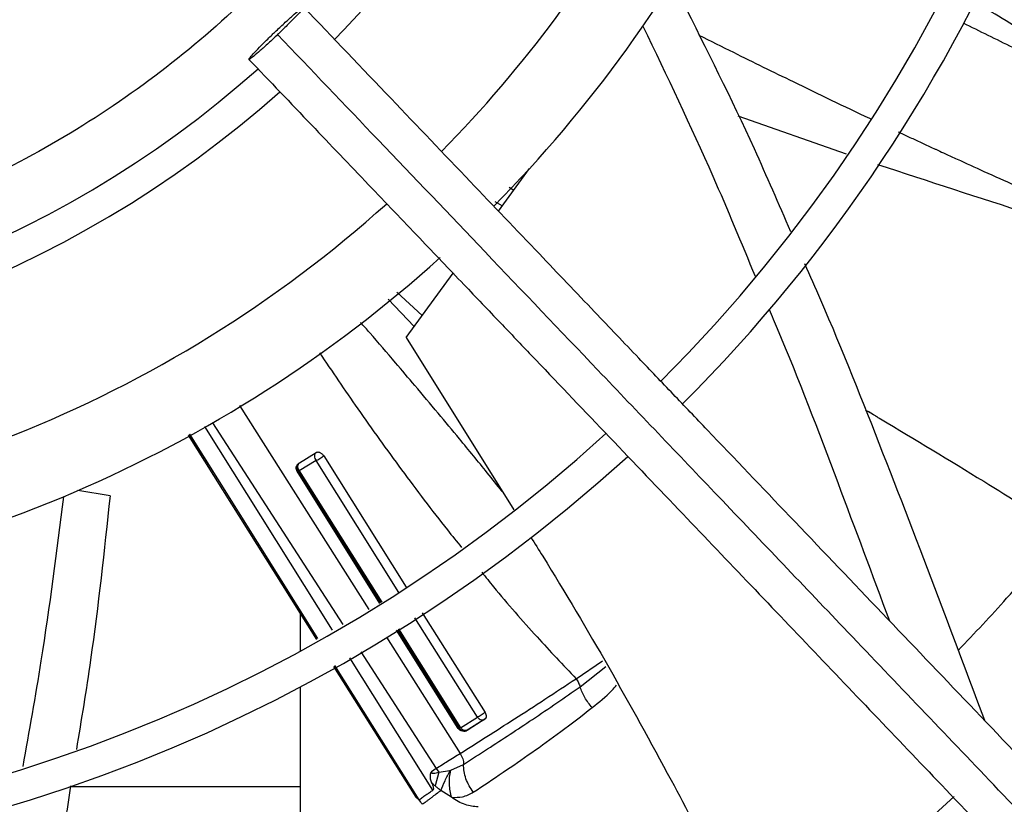
# Model space of a CAD drawing. Units: inches. Extents: x 0 to 10.9, y -0.1 to 8.5.
# Drawn here: x 9 to 9.1, y 7.5 to 7.6 of the extents above; entities that cross this region are included whole.
import ezdxf

# ---------------------------------------------------------------- set-up
doc = ezdxf.new("R2010")
doc.units = ezdxf.units.IN
doc.header["$MEASUREMENT"] = 0

msp = doc.modelspace()

# ---------------------------------------------------------------- linework, layer by layer
at = {"linetype": 'Continuous', "lineweight": 25}
for p, q in [((9.091130385939383, 7.599532591659421), (9.079056520634015, 7.603745746165278)), ((9.052335392616484, 7.593168928423805), (9.05579550072132, 7.597902977933965)), ((9.053534207526235, 7.595840595140901), (9.054053702808243, 7.595519885467665)), ((9.05275446506178, 7.593742294817059), (9.05197784178285, 7.594195841304979)), ((9.042056641795268, 7.579105750680204), (9.047277759610845, 7.586249177847364)), ((9.042931065453999, 7.58030211933918), (9.040055534587358, 7.583347590680164)), ((9.040996862616407, 7.584136472617418), (9.043832625178155, 7.581535615010765)), ((9.042056641795268, 7.579105750680204), (9.054037591721862, 7.559900513422891)), ((9.023461990701058, 7.571518013122714), (9.037893877523725, 7.548774893510653)), ((9.094515076241631, 7.570257586205541), (9.093224128133624, 7.570984299203269)), ((9.09351649849688, 7.570880484281239), (9.094111506335569, 7.570506892005723)), ((9.033848154228071, 7.546472003926251), (9.019606212308263, 7.569159697301931)), ((9.020470951355847, 7.569595202669017), (9.03500508928346, 7.547130549628512)), ((9.017749597850422, 7.568224657345937), (9.032075992258537, 7.54546326134964)), ((9.021053232776891, 7.563329890810027), (9.01791528024213, 7.568308099363528)), ((9.021052468892583, 7.563329443483576), (9.017933115607477, 7.568317081723413)), ((9.030172135822822, 7.565146827919802), (9.032017825490595, 7.566288723502697)), ((9.03285893555239, 7.565907501569884), (9.042059673942742, 7.551282709435405)), ((9.032009386498224, 7.565382495283752), (9.030146163345387, 7.564236203322433)), ((9.041248237044861, 7.550698901442806), (9.032009387619839, 7.565382496169606)), ((9.039116761054919, 7.54947097812671), (9.029895577685805, 7.56419821951864)), ((9.029990789304001, 7.564196549956746), (9.029897399910162, 7.56419952872079)), ((9.029990789294331, 7.564196549987004), (9.039200340851298, 7.549518553066586)), ((9.030146243260713, 7.564236264872092), (9.039337996508596, 7.549596908840389)), ((9.032224359940594, 7.545547714577086), (9.021053232776891, 7.563329890810027)), ((9.009053024505796, 7.561436144841798), (9.005451859242818, 7.562037873401767)), ((9.030251562708719, 7.548361866697769), (9.030251562708719, 7.544179660177169)), ((9.043850993354727, 7.548435364696833), (9.050834837394078, 7.537334378771376)), ((9.049987134410935, 7.536809896288662), (9.043025777345765, 7.547873800590064)), ((9.047835874423848, 7.535545597601479), (9.04098594633588, 7.546485684185892)), ((9.041068173040573, 7.546541639918053), (9.04795247548591, 7.535569577981395)), ((9.041200007808959, 7.546631354214852), (9.04811544863287, 7.535617394461228)), ((9.03984095286768, 7.545706509730666), (9.048061081689475, 7.532752460456455)), ((9.036980913978246, 7.544076621252554), (9.045396134173407, 7.531069657723979)), ((9.04502243160169, 7.528671160461573), (9.035762219363557, 7.543422860548226)), ((9.06099217388859, 7.541079580106711), (9.06394301956186, 7.543079670051757)), ((9.033966553644056, 7.542459587492475), (9.043137240820407, 7.52788944259539)), ((9.043512163361303, 7.527579813328765), (9.034114519428089, 7.542538962763374)), ((9.061421602742682, 7.540170121280008), (9.064309789611912, 7.542439910500014)), ((9.03025156270872, 7.540190058344293), (9.030251562708722, 7.493073170886334)), ((9.048115448322006, 7.53561739437747), (9.049987204885309, 7.536809951719984)), ((9.048742296072097, 7.535295970711481), (9.050612371844688, 7.536491206744149)), ((9.050809377901555, 7.536568530368529), (9.048947960935054, 7.53537733931068)), ((9.047952468374408, 7.535569573470686), (9.047838306902058, 7.535547294566883)), ((9.048913815371348, 7.535365095561464), (9.048968942872053, 7.535396386492422)), ((9.045396134205397, 7.531069657742258), (9.044866016265201, 7.530704753043262)), ((9.045672249593323, 7.530657994751532), (9.045279819794457, 7.529136814733302)), ((9.045396134030867, 7.531069657532341), (9.045672242179744, 7.530657995641683)), ((9.045672249593323, 7.530657994751532), (9.04693245349914, 7.530860391458837)), ((9.046932441404968, 7.530860396107302), (9.047011037030359, 7.530880217684413)), ((9.047011038585044, 7.530880217137427), (9.048444299010532, 7.531540335647697)), ((9.03025156270872, 7.52903747915129), (9.004647411377507, 7.52903747915129)), ((9.047114243654175, 7.527871508839021), (9.045920550669294, 7.528614950294245))]:
    msp.add_line(p, q, dxfattribs=at)
msp.add_circle((8.946858711797306, 7.697550830960315), 0.4183070866141785, dxfattribs=at)
for radius, start, end in [(0.4181973120136959, 270.0000000000013, 90.00000000000024), (0.1745768702048672, 315.0551178272809, 42.28434196915968), (0.1219615272071302, 315.6570226629903, 4.172535066487851e-13), (0.1780920558066656, 315.0297215464212, 2.857447777382087e-13), (0.13920134983128, 315.4084203391819, 331.5773039720077), (0.1476377952755936, 315.3107801378133, 333.123792269452), (0.1184463416053303, 225.7155506039651, 311.629091237364), (0.1219615272071303, 225.6520379888345, 311.6836272484895), (0.1392013498312779, 271.4321329822027, 311.9334997415153), (0.1476377952756354, 274.2771309871341, 312.0965203877924), (0.1745768702048662, 225.0570617049919, 312.2831173371824), (0.1780920558066654, 225.0296759204726, 312.3107657683203), (0.2306014896521465, 224.7194304339045, 312.6529734405811), (0.2341166752539462, 224.7024657138262, 312.6365197659393)]:
    msp.add_arc((8.946858711797306, 7.697550830960315), radius, start, end, dxfattribs=at)
for points, knots in [([(9.045476780816726, 7.64492102621047), (9.04349163398074, 7.641462981727317), (9.03947613643053, 7.63446814945652), (9.031983878671127, 7.624771985295157), (9.023337758184898, 7.615691878345596), (9.013508114997773, 7.60750124134812), (9.00264438414391, 7.600389987364055), (8.990966628518029, 7.594561693221973), (8.978690517470175, 7.590131395155138), (8.966046867682607, 7.587173541711802), (8.953337458980078, 7.58571613114422), (8.940793780419725, 7.585703635761272), (8.928625968018153, 7.587043089535312), (8.916846771849352, 7.589650975100477), (8.905412751803716, 7.593499808786005), (8.894300811289323, 7.598635427563257), (8.883565122930055, 7.60512304644241), (8.873433590273622, 7.612933621553625), (8.86413304873005, 7.621995083646564), (8.855907513134968, 7.63212785771652), (8.8489167936568, 7.643148849544372), (8.843283508874464, 7.654848262854399), (8.839100580071587, 7.666937778002283), (8.836364068269798, 7.67917932510677), (8.83502886855272, 7.691347605304495), (8.8350162253637, 7.703412030851107), (8.836289876653526, 7.715409036633495), (8.83888954893884, 7.727371122821848), (8.842890666126696, 7.739259573713105), (8.848314375120424, 7.75084561782978), (8.85513959247368, 7.761892181836391), (8.863244026259695, 7.77212207426915), (8.872483661248141, 7.781339534058029), (8.882680340024864, 7.78937930464904), (8.893572806302874, 7.796088063720619), (8.904927817388078, 7.801417950731801), (8.916515656106053, 7.805364062153636), (8.928289360188563, 7.807996630404442), (8.940276619469548, 7.809358965223431), (8.952517785666178, 7.809419346678531), (8.964991451316447, 7.808095743932471), (8.977478886764436, 7.80531782409017), (8.989744143352482, 7.80105469646967), (9.001489916724548, 7.795365463047776), (9.012494473936757, 7.788348441915083), (9.022555459166789, 7.780140692510992), (9.031475108688198, 7.770967441927009), (9.03912478380375, 7.761033227588575), (9.045562618679652, 7.750607109762604), (9.048825016161894, 7.743230644881507), (9.050437853336227, 7.739583928980043)], [0, 0, 0, 0, 0.01978118005787051, 0.04001279835969771, 0.06066516143469926, 0.08194038208526558, 0.1033974279023317, 0.125000000643984, 0.1466014859015681, 0.1680585482186797, 0.1893348399344064, 0.209986120875314, 0.2302180065027143, 0.2500000028125759, 0.2697809202952166, 0.290012802131013, 0.3106651645354567, 0.3319403842867149, 0.3533974290432773, 0.3750000006390437, 0.3966014847513872, 0.4180585460090824, 0.4393348368237766, 0.4599861170950032, 0.4802180023083433, 0.4999999984798801, 0.519780915961833, 0.5400127977981132, 0.5606651602027637, 0.5819403799541047, 0.6033974247116304, 0.6249999963063569, 0.6466014804189337, 0.6680585416746877, 0.6893348324910769, 0.709986112761875, 0.730217997977279, 0.7499999941471934, 0.7697809117684785, 0.7900127940186014, 0.8106651570948555, 0.8319403777473271, 0.8533974235652708, 0.8749999963110384, 0.8966014815708641, 0.9180585438901993, 0.9393348356083685, 0.9599861165506436, 0.9802182661469664, 1, 1, 1, 1]), ([(9.072768667256463, 7.616668055125813), (9.07551870317353, 7.611190419513887), (9.079773638420939, 7.60271526299212), (9.083537314543413, 7.593999899098635), (9.084868463749451, 7.590917420864692)], [0, 0, 0, 0, 0.6463167491781091, 0.9999999999999999, 0.9999999999999999, 0.9999999999999999, 0.9999999999999999]), ([(9.140906173180358, 7.597918824951345), (9.138767514965739, 7.598865167577216), (9.134355979849014, 7.600817243742518), (9.127863033009044, 7.603948814312242), (9.121312029527273, 7.607309349555087), (9.114737364892749, 7.610932072294534), (9.109359196523178, 7.614057676956352), (9.106195410487448, 7.616023701417574), (9.105273417968148, 7.6165966415044)], [0, 0, 0, 0, 0.1750168049594384, 0.3610173780073137, 0.5377687945584286, 0.7234102445399632, 0.9193960392487133, 1, 1, 1, 1]), ([(9.027443375814743, 7.613135350457062), (9.027787762720381, 7.613460969483699), (9.028476566428026, 7.614112235804092), (9.029413925091117, 7.614958100646717), (9.03014414759474, 7.615583079570803), (9.030586389096522, 7.615915226235752), (9.030690777991365, 7.61591786201986), (9.030445788096001, 7.61559065826416), (9.02987799087935, 7.614969408133948), (9.029051362259084, 7.614124533452162), (9.028283577453353, 7.613370528928215), (9.027834749188466, 7.612940681432322), (9.027727376258584, 7.612837849260984)], [0, 0, 0, 0, 0.1072890268955001, 0.2145873675954475, 0.3219619070535564, 0.4292416793836836, 0.5364872749016857, 0.6437623382731391, 0.7511296487386632, 0.8586456323043313, 0.966183875217788, 1, 1, 1, 1]), ([(9.198548398954003, 7.440005279529825), (9.195188325985761, 7.443525082926648), (9.188828001408709, 7.450187763250198), (9.17982017236489, 7.459623804540415), (9.171892326502611, 7.467928522640084), (9.165044769537847, 7.475101597300138), (9.159242309570152, 7.48117989336614), (9.154159314929823, 7.486504522316172), (9.149416534417465, 7.49147276411194), (9.141212344131239, 7.500066963437546), (9.129410404624466, 7.51242994101496), (9.11592276827953, 7.526558749725534), (9.104247244871534, 7.538789301662908), (9.094499222980552, 7.549000722929081), (9.084958408789829, 7.558995086299911), (9.077396163455779, 7.566916824031784), (9.071794460200735, 7.572784819855523), (9.067607758587119, 7.577170547993084), (9.062637930759726, 7.582376630430521), (9.056379361434153, 7.588932718283253), (9.048818393033539, 7.596853118379104), (9.040067881863772, 7.606019609473305), (9.033880344608093, 7.612501288548822), (9.030636537982563, 7.615899298558448)], [0, 0, 0, 0, 0.06041315847252541, 0.1143568310098446, 0.1617605271647295, 0.2026756603610224, 0.2371488224261222, 0.2657542524996283, 0.2937335080173311, 0.322078343459047, 0.4126111114195, 0.5048223411673923, 0.563047406136971, 0.6210308461880362, 0.6787283696916047, 0.7331602544486333, 0.7557972189762223, 0.7785243726521938, 0.8077336050893238, 0.8443010192606555, 0.8899500312371047, 0.9423064778341643, 1, 1, 1, 1]), ([(9.104096967594304, 7.614145830495284), (9.105935425298215, 7.613235267819067), (9.10856149102106, 7.611934613783118), (9.111995207643156, 7.610288062773175), (9.114376116515233, 7.609161548787341), (9.116761800846442, 7.60805085491965), (9.119152156173751, 7.606956226365224), (9.121547366020232, 7.605878493064496), (9.123947642060823, 7.604818307119904), (9.127474797706306, 7.603290088482301), (9.131661550128287, 7.601537870993104), (9.136032131929626, 7.599790924590498), (9.138772113178822, 7.598729968008156), (9.140235296510882, 7.598172377872849), (9.140723254825126, 7.597987957603404), (9.140906173180358, 7.597918824951345)], [0, 0, 0, 0, 0.1526831965223751, 0.21809373584648, 0.2834541777738789, 0.3487648404925772, 0.4140257095016844, 0.4792374524440775, 0.5444028481632285, 0.6095312210659214, 0.765740368352691, 0.8828787181501122, 0.9609703513311191, 0.9853691618086018, 1, 1, 1, 1]), ([(9.027727376258584, 7.612837849260983), (9.027382989352944, 7.612512230234343), (9.026694185645297, 7.611860963913944), (9.025756826982207, 7.61101509907132), (9.025026604478587, 7.610390120147241), (9.024584362976805, 7.610057973482291), (9.024479974081961, 7.610055337698181), (9.024724963977334, 7.61038254145389), (9.025292761193985, 7.611003791584101), (9.026119389814255, 7.611848666265886), (9.026887174619974, 7.612602670789839), (9.027336002884862, 7.613032518285727), (9.027443375814743, 7.613135350457062)], [0, 0, 0, 0, 0.1072890268961794, 0.2145873675963954, 0.3219619070543389, 0.429241679384074, 0.5364872749041145, 0.643762338274706, 0.7511296487399263, 0.8586456323048451, 0.9661838752188316, 1, 1, 1, 1]), ([(9.068434772784952, 7.613788190191491), (9.071092782528993, 7.608235597959358), (9.075492891976408, 7.599043752973451), (9.079393960350842, 7.589635715416971), (9.080938478763205, 7.585910867289361)], [0, 0, 0, 0, 0.6040780975577373, 1, 1, 1, 1]), ([(9.19595347800527, 7.436614651146483), (9.190056369591707, 7.442792095035824), (9.178232859837257, 7.455177668262731), (9.160385624257554, 7.473873321902179), (9.142548952727747, 7.492557909300194), (9.124909707502884, 7.511035685183627), (9.10785986375017, 7.52889604075432), (9.09188833568705, 7.545626819895185), (9.077179299352974, 7.56103509124593), (9.063701435474258, 7.575153662928859), (9.051066032386174, 7.588389725100723), (9.03917266480131, 7.600848477044639), (9.031464288561198, 7.608923292422277), (9.027727376258584, 7.612837849260984)], [0, 0, 0, 0, 0.1058059909436406, 0.2121375559459084, 0.3195188141450693, 0.4246774484232387, 0.5270209003093016, 0.6235008901977401, 0.7091257490434973, 0.7887511529131067, 0.8631545041733926, 0.9336592297803442, 1, 1, 1, 1]), ([(9.074657392116455, 7.612786494167442), (9.075943218721182, 7.612143303121324), (9.079440686862466, 7.610393813583399), (9.085779535922207, 7.607291588858271), (9.090888792784309, 7.604828074997624), (9.093782020364486, 7.603459921280346), (9.093833219674464, 7.603435710075272)], [0, 0, 0, 0, 0.2018613379130843, 0.5490659438161366, 0.9920201533122678, 1, 1, 1, 1]), ([(9.024534214090764, 7.610073901159597), (9.026855261642353, 7.607642516146983), (9.031301371880021, 7.6029850476738), (9.037642971689126, 7.596341982252215), (9.043301965075782, 7.590413972850877), (9.04819791676166, 7.585285278463139), (9.052339431955222, 7.580946884807985), (9.060316982474044, 7.572590099202478), (9.071982659300135, 7.5603698619318), (9.087547218803616, 7.544065397734747), (9.099796835492507, 7.531233461393155), (9.109160062313963, 7.52142512750199), (9.115583577394563, 7.514696252738258), (9.121848708094538, 7.508133291597975), (9.127856664574093, 7.501839730171031), (9.133649583599311, 7.49577142860283), (9.139031435469747, 7.490133735411707), (9.14442582024638, 7.484482913527769), (9.150165777934292, 7.478470090961517), (9.156849464483725, 7.471468676753434), (9.164453837043705, 7.463502809160617), (9.172971996136368, 7.454579715646788), (9.182406271972503, 7.444696955228094), (9.18899721926401, 7.437792688896891), (9.192446075062234, 7.434179882130931)], [0, 0, 0, 0, 0.04128058065819696, 0.07907550715861517, 0.1128200445130606, 0.1419776886718784, 0.1662129602778943, 0.1865436379794734, 0.2840104053514493, 0.3740021132468153, 0.4640027345489894, 0.5025675271575462, 0.5411771394876995, 0.5787406116351694, 0.6145262070988843, 0.6485880419809215, 0.6823525068485152, 0.7108283167254417, 0.745154554213425, 0.7851495776715649, 0.8305896870644576, 0.8814976257782144, 0.9379910682999081, 1, 1, 1, 1]), ([(9.096878735254458, 7.602000947246687), (9.097009638336212, 7.601939526882493), (9.097548634809648, 7.601686627109213), (9.098500426399958, 7.60124258678259), (9.099738025921132, 7.600667037545823), (9.100668811593703, 7.600236387514978), (9.101467460555991, 7.599867588944416), (9.102282278719985, 7.599492025932585), (9.103995595075405, 7.598705910385861), (9.106597223673937, 7.59752299892591), (9.109602312128578, 7.596174151018465), (9.112340847225221, 7.59496028438667), (9.114545456043086, 7.59399269539972), (9.117537529727185, 7.592690809572971), (9.121248077965836, 7.591100462028316), (9.125756962213648, 7.589204178010107), (9.128643189413284, 7.58801797162615), (9.130075944705691, 7.587429125580103)], [0, 0, 0, 0, 0.01189595583194047, 0.04898187388438621, 0.086442622062764, 0.1242615306933912, 0.1334456512025415, 0.1589090331942022, 0.1981841281897035, 0.2888082579865351, 0.3946075218150939, 0.4701388175933225, 0.5363935053617019, 0.5937778312410822, 0.7402905683485674, 0.8710773487499756, 0.9999999999999999, 0.9999999999999999, 0.9999999999999999, 0.9999999999999999]), ([(9.129608380446774, 7.587221179692624), (9.123585420287123, 7.589072442711221), (9.111913429758015, 7.592660034833234), (9.100260393689078, 7.596487447372342), (9.09462053693237, 7.598339845180234)], [0, 0, 0, 0, 0.5160182528104414, 0.9999999999999999, 0.9999999999999999, 0.9999999999999999, 0.9999999999999999]), ([(9.08644572563219, 7.587332071712861), (9.087040536394595, 7.585989490221938), (9.090124041792345, 7.579029533314883), (9.095176858366472, 7.56624578393886), (9.10120828055046, 7.550606941082733), (9.104911305147244, 7.540665255294662), (9.10648201532694, 7.536448295168546)], [0, 0, 0, 0, 0.08021188251122374, 0.4158192627313727, 0.7522083348817602, 1, 1, 1, 1]), ([(9.082498225545327, 7.582222962954506), (9.082801210400088, 7.581509311657802), (9.085508497927519, 7.575132559737237), (9.08993301565877, 7.563539082288472), (9.093977599488898, 7.552677927724555), (9.095889155418098, 7.547544716181267)], [0, 0, 0, 0, 0.06231753556379564, 0.5568314195276235, 1, 1, 1, 1]), ([(9.052757459800489, 7.56195254080146), (9.052201537209344, 7.562642850853666), (9.050625263980072, 7.564600168783397), (9.048239597770188, 7.567501257648074), (9.045550397047615, 7.570739941890965), (9.04317627903121, 7.573564472565327), (9.040638135819636, 7.576547485454029), (9.038622843500663, 7.578890553441538), (9.037318662858429, 7.580383441587226), (9.036980491534647, 7.580770544373554)], [0, 0, 0, 0, 0.1084143633473325, 0.3074000973070208, 0.4590295677773181, 0.6227293152965887, 0.75803086384689, 0.9372579070435102, 1, 1, 1, 1]), ([(9.032393814662017, 7.577395818772914), (9.033799458349698, 7.575308816282058), (9.036757863265175, 7.570916381355858), (9.041528767692391, 7.564333288697976), (9.045393335002641, 7.559182042560955), (9.047697594292273, 7.55635897219254), (9.048222077276247, 7.555716400248724)], [0, 0, 0, 0, 0.2824532091259677, 0.5944685481771048, 0.907695133570938, 1, 1, 1, 1]), ([(9.094111506335569, 7.570506892005723), (9.094197404462658, 7.570452263026465), (9.09433072046883, 7.570367477506891), (9.094466641972346, 7.570286290456988), (9.094514986575543, 7.570257413821498)], [0, 0, 0, 0, 0.6443196849168928, 1, 1, 1, 1]), ([(9.094514986575543, 7.570257413821498), (9.09464656249024, 7.570178979623893), (9.098624112963716, 7.567807907528112), (9.105590179186573, 7.563629618414606), (9.112328966146187, 7.559372838346741), (9.115281575763085, 7.557507723773346)], [0, 0, 0, 0, 0.01885908436735149, 0.5701116357603455, 0.9999999999999999, 0.9999999999999999, 0.9999999999999999, 0.9999999999999999]), ([(9.03201808968838, 7.566288981071406), (9.031991890491419, 7.566264780030095), (9.031939369198973, 7.566216264422148), (9.031866446729321, 7.566085053368401), (9.03182636504941, 7.565885542433434), (9.03186742927695, 7.565619301511971), (9.031961886444561, 7.565461733990074), (9.032009387349989, 7.565382495959279)], [0, 0, 0, 0, 0.1220810610097915, 0.2447347953984668, 0.4921763304244617, 0.7446241009280548, 0.9999999999999999, 0.9999999999999999, 0.9999999999999999, 0.9999999999999999]), ([(9.032009387619839, 7.565382496169606), (9.032071798225779, 7.565411981916424), (9.032195526011197, 7.565470436823251), (9.032432503161797, 7.565608731376036), (9.032629840442716, 7.565737782013035), (9.032771345010604, 7.565838764474375), (9.03282990548742, 7.56588477925647), (9.032858950007434, 7.565907601428218)], [0, 0, 0, 0, 0.2608540135672748, 0.5171378955651633, 0.7629717257976546, 0.8824399521955922, 1, 1, 1, 1]), ([(9.03201808802374, 7.566288982759174), (9.032046756483268, 7.566303627127369), (9.03210396475918, 7.566332850150514), (9.032209604361748, 7.566342435026317), (9.032323160117237, 7.566327706976522), (9.032441794615325, 7.566286750734451), (9.032560102420515, 7.56622078903967), (9.032672495010317, 7.566133307397465), (9.032776260010017, 7.566028610831614), (9.032831404909185, 7.565947912238028), (9.03285894849982, 7.565907605173184)], [0, 0, 0, 0, 0.1284719062636571, 0.2563673242852532, 0.3833889440164238, 0.5090124515074335, 0.6331942911793296, 0.7562037754741793, 0.8782294734760113, 1, 1, 1, 1]), ([(9.029895577685805, 7.56419821951864), (9.02987941815513, 7.564229164802242), (9.029845755260519, 7.564293628792038), (9.029797782871716, 7.564448043334791), (9.029801556656539, 7.564671396319635), (9.029914354512627, 7.564943383938954), (9.03007717643773, 7.565071884878712), (9.030172135822822, 7.565146827919802)], [0, 0, 0, 0, 0.06849053415698325, 0.1426767694806292, 0.3380494900231584, 0.6139438017961623, 1, 1, 1, 1]), ([(9.030173178868008, 7.565147591716079), (9.030106757208928, 7.565087494954351), (9.029973849615137, 7.564967243275808), (9.029878191395964, 7.564710875536194), (9.02987225020853, 7.564437429758966), (9.029951276570182, 7.564276807707736), (9.029990769791448, 7.56419653725017)], [0, 0, 0, 0, 0.2498876934743717, 0.5000172009849061, 0.7501348803284249, 1, 1, 1, 1]), ([(9.030146242150499, 7.564236265652867), (9.030099392937343, 7.564315923392196), (9.03000607452327, 7.564474592735862), (9.029969780038671, 7.564742606808489), (9.030014760543153, 7.56494274062691), (9.03009158825825, 7.565074467287708), (9.030146004887685, 7.565123243563527), (9.030173174891443, 7.565147597361455)], [0, 0, 0, 0, 0.2536382813686486, 0.5052192037211747, 0.7533251326350995, 0.8768362329165162, 1, 1, 1, 1]), ([(9.030146240623207, 7.564236269043369), (9.030108547829201, 7.564221323140473), (9.030033851617617, 7.564191704685421), (9.030005054812866, 7.564194944854389), (9.029990789294331, 7.564196549987004)], [0, 0, 0, 0, 0.5046145340892411, 1, 1, 1, 1]), ([(9.003850148317502, 7.561356503775951), (9.00308462339423, 7.555248277394732), (9.001824002982763, 7.545189617487103), (9.000029492158165, 7.535218423453863), (8.999324716791456, 7.531302341235257)], [0, 0, 0, 0, 0.6072604539085147, 1, 1, 1, 1]), ([(9.009053024505796, 7.561436144841798), (9.00840497202884, 7.555341294460547), (9.007400619473183, 7.545895487563059), (9.005852224249018, 7.536513303113244), (9.005302921778364, 7.533184917041008)], [0, 0, 0, 0, 0.6452440164611778, 1, 1, 1, 1]), ([(9.103564908838461, 7.544240988595445), (9.105390511622558, 7.546161437666722), (9.109509522747647, 7.550494445459362), (9.113217195178663, 7.554999417744074), (9.115281575832352, 7.557507723912699)], [0, 0, 0, 0, 0.4432138512512188, 0.9999999999999999, 0.9999999999999999, 0.9999999999999999, 0.9999999999999999]), ([(9.055929624998049, 7.556867619688208), (9.056378355004556, 7.556150286775877), (9.0619131611208, 7.547302430530514), (9.070573655392883, 7.531939234396575), (9.07829481511646, 7.51702925123323), (9.08160606018989, 7.510635055275363)], [0, 0, 0, 0, 0.04797324102203493, 0.5917201523738644, 1, 1, 1, 1]), ([(9.050472728367938, 7.552941492386518), (9.05091297942388, 7.552395457404922), (9.052898698733761, 7.549932607646378), (9.056381198224026, 7.54594438684946), (9.059532715782167, 7.542619380390509), (9.06099217388859, 7.541079580106711)], [0, 0, 0, 0, 0.1326561816623552, 0.5983357403616474, 1, 1, 1, 1]), ([(9.048061081689475, 7.532752460456455), (9.050045056009752, 7.534003632429091), (9.054136693367251, 7.536583979327522), (9.05866142902281, 7.539551155271462), (9.060992187411486, 7.541079591571056)], [0, 0, 0, 0, 0.4848851809020006, 1, 1, 1, 1]), ([(9.060991885804638, 7.541079336428226), (9.061088336651881, 7.540935059335611), (9.061280042597495, 7.540648293824876), (9.061374605535633, 7.5403288494421), (9.061421592090722, 7.540170123503747)], [0, 0, 0, 0, 0.50311870574707, 1, 1, 1, 1]), ([(9.048444299388132, 7.531540323482327), (9.049331769356057, 7.532111394658251), (9.051023142714413, 7.533199763400401), (9.053587866062626, 7.534868733932544), (9.05616601612761, 7.536574472340241), (9.058771450599242, 7.538327852345247), (9.060561215659764, 7.53957238382489), (9.061420872700817, 7.540170155159734)], [0, 0, 0, 0, 0.217376120151503, 0.4142835156748259, 0.6057791466463487, 0.8106484813062254, 1, 1, 1, 1]), ([(9.062773549826307, 7.537861150314638), (9.06247977657153, 7.538225298892495), (9.061896816387934, 7.538947911037584), (9.061579170593225, 7.539764860276884), (9.06142159720415, 7.540170121301842)], [0, 0, 0, 0, 0.5039336528345613, 1, 1, 1, 1]), ([(9.062773580818194, 7.537861180262377), (9.063529412817493, 7.538461092752288), (9.064492361980879, 7.539225396500739), (9.065324937867523, 7.540156540994943), (9.065504013527054, 7.540356817410694)], [0, 0, 0, 0, 0.7849137088841142, 0.9999999999999999, 0.9999999999999999, 0.9999999999999999, 0.9999999999999999]), ([(9.04953357670214, 7.528439683623065), (9.050630147968903, 7.529166504360899), (9.052754888088602, 7.530574807886912), (9.056021075381217, 7.532830133353838), (9.059345505582797, 7.535213366541489), (9.061605258842835, 7.536958775173416), (9.062773549826307, 7.537861150314638)], [0, 0, 0, 0, 0.2603983013702373, 0.5045533608197444, 0.7438544058853196, 1, 1, 1, 1]), ([(9.049987134401933, 7.536809896303029), (9.050050488537376, 7.536840593140179), (9.050176258632924, 7.536901532242484), (9.050414984410676, 7.537041571737107), (9.050610528689216, 7.537169233246318), (9.050749409743428, 7.537267767343069), (9.05080634352195, 7.537312135968293), (9.05083468870333, 7.537334225433672)], [0, 0, 0, 0, 0.2578112414080476, 0.5118047028520575, 0.7584106363314215, 0.8797217660513078, 1, 1, 1, 1]), ([(9.050834688389015, 7.537334226733877), (9.050874361479488, 7.5372588912993), (9.05095414685316, 7.537107386444821), (9.050981283867799, 7.536879736403323), (9.050938868723893, 7.536683889563834), (9.050852702146974, 7.536607075332599), (9.050809451189643, 7.536568518746551)], [0, 0, 0, 0, 0.2458542208876908, 0.4944301200042951, 0.7462312872530033, 1, 1, 1, 1]), ([(9.049987134572568, 7.536809896686858), (9.05004701604437, 7.536740518964468), (9.050166108983944, 7.536602539775721), (9.05039759140506, 7.536487765720848), (9.050587809362169, 7.536473215660782), (9.0507242861119, 7.536509975990874), (9.050781066678809, 7.536549006124397), (9.050809452262323, 7.536568517960488)], [0, 0, 0, 0, 0.253942051261137, 0.5050427862902794, 0.752765323184456, 0.8764031261292077, 0.9999999999999999, 0.9999999999999999, 0.9999999999999999, 0.9999999999999999]), ([(9.050626146206456, 7.536477981041257), (9.050681741088198, 7.536505407259352), (9.050795452260267, 7.536561503563673), (9.050888993001161, 7.536665695840368), (9.050936800448365, 7.536718947147975)], [0, 0, 0, 0, 0.4889131008857391, 1, 1, 1, 1]), ([(9.048947960935054, 7.53537733931068), (9.048825536333549, 7.5353179800726), (9.048616510454043, 7.535216631023518), (9.048306207215866, 7.53523063305356), (9.048106745301666, 7.53530488192188), (9.047994364512268, 7.535372948241682), (9.047903638551011, 7.535456428927197), (9.047858003850438, 7.535516478188092), (9.047835874423848, 7.535545597601479)], [0, 0, 0, 0, 0.3919180107588036, 0.6691547767918258, 0.7703395374743375, 0.8609587272946729, 0.9325753516777991, 0.9999999999999999, 0.9999999999999999, 0.9999999999999999, 0.9999999999999999]), ([(9.04811544863287, 7.535617394461228), (9.048076661205167, 7.535601239991544), (9.047999449290671, 7.535569082212441), (9.047968084276187, 7.535569413243767), (9.047952475485852, 7.535569577981411)], [0, 0, 0, 0, 0.5023502908392543, 1, 1, 1, 1]), ([(9.047952476014181, 7.5355695782877), (9.047980258153387, 7.535530815695824), (9.048035780984117, 7.535453348341294), (9.04814748368314, 7.535363220426404), (9.048272572092303, 7.535293547064206), (9.048364558869258, 7.535270095208061), (9.048410519228996, 7.535258377700605)], [0, 0, 0, 0, 0.2503913397322619, 0.5004091250747684, 0.7503839454685752, 0.9999999999999999, 0.9999999999999999, 0.9999999999999999, 0.9999999999999999]), ([(9.048529167424268, 7.535311262210558), (9.048451183216535, 7.535342485000353), (9.048294715139054, 7.535405130631245), (9.048175331320465, 7.535546488702143), (9.048115448792224, 7.535617393442605)], [0, 0, 0, 0, 0.4984033100302412, 1, 1, 1, 1]), ([(9.048410519228996, 7.535258377700605), (9.048457519663794, 7.535252253361393), (9.048551543755961, 7.535240001656979), (9.048693209052225, 7.535258485063605), (9.048829829686566, 7.535300970080838), (9.048909591352258, 7.535352486047562), (9.04894949398824, 7.535378258112996)], [0, 0, 0, 0, 0.2499058018147715, 0.4999350802648086, 0.749830845606779, 1, 1, 1, 1]), ([(9.048949490842064, 7.535378261384898), (9.048920191552707, 7.535358659041581), (9.04886160313953, 7.535319461156075), (9.048722044298913, 7.535279646704314), (9.048606297978246, 7.535298619318478), (9.048529167424268, 7.535311262210558)], [0, 0, 0, 0, 0.2502286424352015, 0.5003704667841714, 1, 1, 1, 1]), ([(9.045396134173407, 7.531069657723979), (9.045830855164564, 7.531356381319197), (9.046849931424687, 7.532028520955995), (9.047619785185177, 7.532488700620987), (9.048061232129708, 7.532752575291052)], [0, 0, 0, 0, 0.4265833757163194, 1, 1, 1, 1]), ([(9.04806107204866, 7.532752454638193), (9.048121994662026, 7.532657063696272), (9.048241550015694, 7.532469867232298), (9.048363374800195, 7.532163955394937), (9.048437417765374, 7.53185049852973), (9.048441977425489, 7.531644981191482), (9.048444299388132, 7.531540323482327)], [0, 0, 0, 0, 0.2549718344744109, 0.5003601480929252, 0.7455632563707489, 1, 1, 1, 1]), ([(9.04486601338726, 7.530704757154623), (9.044831425656849, 7.530647613005387), (9.04475261736777, 7.530517409821239), (9.044695735048897, 7.530252889436717), (9.044719181877008, 7.529895526168129), (9.044818114541869, 7.529643189955342), (9.044874587897773, 7.52949914983702)], [0, 0, 0, 0, 0.1601065685229428, 0.3648034891299983, 0.6374131973638414, 1, 1, 1, 1]), ([(9.04486601338726, 7.530704757154623), (9.044865147840056, 7.530690896969975), (9.044863527130337, 7.530664944213269), (9.044873520101053, 7.530627743526355), (9.04489411514899, 7.530597181797267), (9.044938214392094, 7.530565405636778), (9.045017255610142, 7.530549284461159), (9.045272364411172, 7.530553672817585), (9.045489955615917, 7.530610437692881), (9.045672250829723, 7.530657994601676)], [0, 0, 0, 0, 0.04530118396627161, 0.08482503197456763, 0.1220303812322365, 0.1610351420978151, 0.2559224437006313, 0.3766210478438746, 1, 1, 1, 1]), ([(9.045920537971975, 7.528614946218352), (9.046066261470516, 7.528972649789197), (9.046355616432162, 7.529682921667512), (9.046741263892986, 7.530469742478895), (9.046932693508454, 7.53086030852863)], [0, 0, 0, 0, 0.5036149983771027, 1, 1, 1, 1]), ([(9.0471142503236, 7.527871513634615), (9.047052303332693, 7.528104101782653), (9.046928404798498, 7.52856929517124), (9.046860733246374, 7.529332065184389), (9.046875656450673, 7.530112696188811), (9.04696591873583, 7.530624415333277), (9.047011039624058, 7.530880216771079)], [0, 0, 0, 0, 0.2500399055861576, 0.5000981861825283, 0.7501058850003725, 1, 1, 1, 1]), ([(9.049533574755927, 7.528439682007119), (9.04936815424561, 7.528676459990645), (9.04903737646309, 7.52914992544055), (9.048695744543293, 7.529939126199476), (9.048474642256362, 7.530749222173101), (9.048454409067155, 7.531276730988598), (9.048444298675214, 7.531540323683848)], [0, 0, 0, 0, 0.2502767535837543, 0.5004578296139621, 0.7503820538825872, 1, 1, 1, 1]), ([(9.004663484333669, 7.529139173323193), (9.004449456431564, 7.527762746496719), (9.003291421440005, 7.520315351027674), (9.000644568404285, 7.506902859444662), (8.996988571169359, 7.489177032369917), (8.99444205875116, 7.477508990342126), (8.993198054927516, 7.471809002863849)], [0, 0, 0, 0, 0.07115417075155585, 0.3849919506552363, 0.6995607170461878, 1, 1, 1, 1]), ([(9.045920550669294, 7.528614950294245), (9.045751838898076, 7.528490804365672), (9.045498741353478, 7.528304563480011), (9.045111932395734, 7.528015475308583), (9.0448219030699, 7.527798152981314), (9.044541270960597, 7.52758752378234), (9.044282442434525, 7.527393503652209), (9.044050315065835, 7.527220084933358), (9.04393248231741, 7.527133269230325), (9.043873621419745, 7.527089902252297)], [0, 0, 0, 0, 0.2497757422152734, 0.3747078618021271, 0.4992878322068444, 0.6242463489049823, 0.7496036358778637, 0.8749197064371171, 1, 1, 1, 1]), ([(9.044260433658998, 7.528135944331686), (9.044390419668686, 7.528226784801141), (9.044643437405723, 7.528403605753399), (9.044898436280324, 7.528583624601667), (9.04502243135032, 7.528671160084821)], [0, 0, 0, 0, 0.5137426775224639, 1, 1, 1, 1]), ([(9.045280204473915, 7.529137130709256), (9.04523248529209, 7.52917882269538), (9.045170352731635, 7.52923310757096), (9.045100105235862, 7.529294559467452), (9.045011972985689, 7.529372654224926), (9.04493954389409, 7.529439758957327), (9.044875038158354, 7.529499522790328)], [0, 0, 0, 0, 0.3500773551891909, 0.4558167513130243, 0.5153474928970494, 1, 1, 1, 1]), ([(9.044875038158354, 7.529499522790328), (9.04495818200942, 7.529317197341774), (9.045065506572357, 7.529081846214447), (9.04509569957668, 7.528800932697978), (9.045067604077099, 7.528717624325997), (9.045044238531926, 7.528686852697131), (9.045029635943582, 7.528676344305791), (9.045022429270816, 7.528671158202073)], [0, 0, 0, 0, 0.6726697930023751, 0.8683022329328208, 0.9384042578334573, 0.9696012551196271, 1, 1, 1, 1]), ([(9.045921603024798, 7.528615811168361), (9.045808570715414, 7.528704029030892), (9.045592189035569, 7.528872907552354), (9.045381049881358, 7.529051723624456), (9.045280204473915, 7.529137130709256)], [0, 0, 0, 0, 0.5223746736156116, 1, 1, 1, 1]), ([(9.047114081329086, 7.527871377063665), (9.047526571074007, 7.527862427735732), (9.048436102906448, 7.527842694642403), (9.049145760300307, 7.528228724131553), (9.049533574755927, 7.528439682007119)], [0, 0, 0, 0, 0.4535187557032212, 1, 1, 1, 1]), ([(9.043163449791122, 7.527906002794233), (9.043171210945287, 7.527879294636564), (9.043192312693341, 7.527806678012518), (9.043400197408598, 7.527644346462707), (9.043531622803071, 7.527541719927883)], [0, 0, 0, 0, 0.3677967410360592, 1, 1, 1, 1]), ([(9.043511772356284, 7.527579526314834), (9.043515534271169, 7.527573201524544), (9.04351991272376, 7.527565840168619), (9.043524743054085, 7.527556259661245), (9.043527414052285, 7.527549933978469), (9.043529871588614, 7.527544670304274), (9.043531343167638, 7.527541518402733)], [0, 0, 0, 0, 0.5041140350076694, 0.5867329458173833, 0.7525346332666224, 1, 1, 1, 1]), ([(9.043512187101662, 7.527579820734166), (9.043610330312715, 7.527660605042564), (9.043806634882944, 7.527822188597564), (9.044109158077678, 7.528031352641325), (9.044260433658998, 7.528135944331686)], [0, 0, 0, 0, 0.4999537755990624, 1, 1, 1, 1]), ([(9.043866482661048, 7.52708438065121), (9.043799904541444, 7.527160530710041), (9.043674248751454, 7.52730425203856), (9.043577246535582, 7.527465784989372), (9.043531640480051, 7.527541730478435)], [0, 0, 0, 0, 0.5298452193058938, 1, 1, 1, 1]), ([(9.050067865109712, 7.526790691522483), (9.049589497236, 7.526842898230451), (9.048866432302882, 7.52692180996738), (9.04785028031642, 7.527373292469083), (9.047357614413722, 7.52770677343576), (9.047114243654175, 7.527871508839021)], [0, 0, 0, 0, 0.4972913614437392, 0.7516682552495474, 1, 1, 1, 1])]:
    msp.add_open_spline(points, degree=3, knots=knots, dxfattribs=at)

doc.saveas('drawing.dxf')
